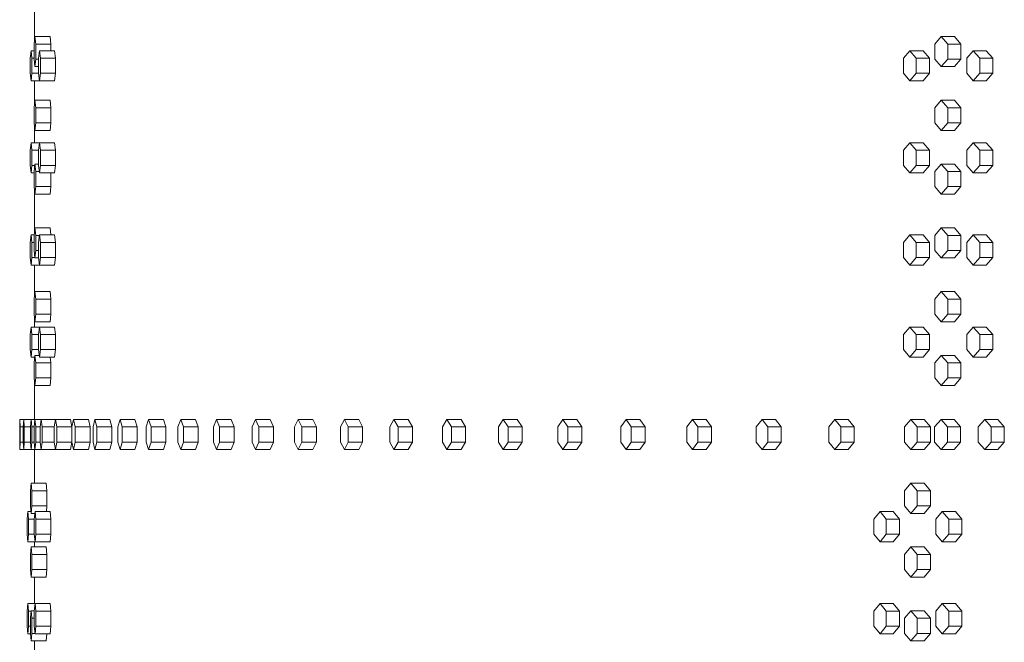
# Model space of a CAD drawing. Units: inches. Extents: x 88 to 2312, y 53 to 1500.
# Drawn here: x 454 to 487, y 954 to 974 of the extents above; entities that cross this region are included whole.
import ezdxf

# ---------------------------------------------------------------- set-up
doc = ezdxf.new("R2010")
doc.units = ezdxf.units.IN
doc.header["$LTSCALE"] = 70.588235
doc.header["$MEASUREMENT"] = 0
doc.layers.add('Visible (ANSI)', color=7, linetype='Continuous', lineweight=15)

msp = doc.modelspace()

# ---------------------------------------------------------------- linework, layer by layer
at = {"layer": 'Visible (ANSI)'}
for p, q in [((454.51784, 973.50619), (454.51784, 974.86908)), ((454.53201, 973.63013), (454.50343, 973.38013)), ((454.50343, 973.38013), (454.50343, 972.88013)), ((455.03092, 973.63013), (454.53201, 973.63013)), ((454.56059, 973.38013), (454.53201, 973.63013)), ((455.0595, 973.38013), (454.56059, 973.38013)), ((454.56059, 972.88013), (454.56059, 973.38013)), ((455.03092, 973.63013), (455.0595, 973.38013)), ((455.0595, 973.38013), (455.0595, 973.16013)), ((484.58928, 973.63013), (484.37606, 973.38013)), ((484.37606, 973.38013), (484.37606, 972.88013)), ((485.02446, 973.63013), (484.58928, 973.63013)), ((484.80249, 973.38013), (484.58928, 973.63013)), ((485.23768, 973.38013), (484.80249, 973.38013)), ((484.80249, 972.88013), (484.80249, 973.38013)), ((485.02446, 973.63013), (485.23768, 973.38013)), ((485.23768, 973.38013), (485.23768, 972.88013)), ((454.40122, 973.16013), (454.37654, 972.91013)), ((454.50343, 973.16013), (454.40122, 973.16013)), ((454.4259, 972.91013), (454.40122, 973.16013)), ((454.68235, 973.16013), (454.64987, 972.91013)), ((455.18094, 973.16013), (454.68235, 973.16013)), ((454.71483, 972.91013), (454.68235, 973.16013)), ((455.18094, 973.16013), (455.21342, 972.91013)), ((483.55038, 973.16013), (483.34058, 972.91013)), ((483.98777, 973.16013), (483.55038, 973.16013)), ((483.76019, 972.91013), (483.55038, 973.16013)), ((483.98777, 973.16013), (484.19758, 972.91013)), ((485.64757, 973.16013), (485.43096, 972.91013)), ((486.08051, 973.16013), (485.64757, 973.16013)), ((485.86418, 972.91013), (485.64757, 973.16013)), ((486.08051, 973.16013), (486.29712, 972.91013)), ((454.37654, 972.91013), (454.37654, 972.41013)), ((454.50343, 972.91013), (454.4259, 972.91013)), ((454.4259, 972.41013), (454.4259, 972.91013)), ((454.50343, 972.88013), (454.53201, 972.63013)), ((454.53201, 972.63013), (454.56059, 972.88013)), ((454.64987, 972.88013), (454.56059, 972.88013)), ((454.64987, 972.91013), (454.64987, 972.41013)), ((455.21342, 972.91013), (454.71483, 972.91013)), ((454.71483, 972.41013), (454.71483, 972.91013)), ((455.21342, 972.91013), (455.21342, 972.41013)), ((483.34058, 972.91013), (483.34058, 972.41013)), ((484.19758, 972.91013), (483.76019, 972.91013)), ((483.76019, 972.41013), (483.76019, 972.91013)), ((484.19758, 972.91013), (484.19758, 972.41013)), ((484.37606, 972.88013), (484.58928, 972.63013)), ((484.58928, 972.63013), (484.80249, 972.88013)), ((485.23768, 972.88013), (484.80249, 972.88013)), ((485.23768, 972.88013), (485.02446, 972.63013)), ((485.43096, 972.91013), (485.43096, 972.41013)), ((486.29712, 972.91013), (485.86418, 972.91013)), ((485.86418, 972.41013), (485.86418, 972.91013)), ((486.29712, 972.91013), (486.29712, 972.41013)), ((454.37654, 972.41013), (454.40122, 972.16013)), ((454.40122, 972.16013), (454.4259, 972.41013)), ((454.64987, 972.41013), (454.4259, 972.41013)), ((454.64987, 972.63013), (454.53201, 972.63013)), ((454.64987, 972.41013), (454.68235, 972.16013)), ((454.68235, 972.16013), (454.71483, 972.41013)), ((455.21342, 972.41013), (454.71483, 972.41013)), ((455.21342, 972.41013), (455.18094, 972.16013)), ((483.34058, 972.41013), (483.55038, 972.16013)), ((483.55038, 972.16013), (483.76019, 972.41013)), ((484.19758, 972.41013), (483.76019, 972.41013)), ((484.19758, 972.41013), (483.98777, 972.16013)), ((485.02446, 972.63013), (484.58928, 972.63013)), ((485.43096, 972.41013), (485.64757, 972.16013)), ((485.64757, 972.16013), (485.86418, 972.41013)), ((486.29712, 972.41013), (485.86418, 972.41013)), ((486.29712, 972.41013), (486.08051, 972.16013)), ((454.68235, 972.16013), (454.40122, 972.16013)), ((454.51784, 971.39119), (454.51784, 972.16013)), ((455.18094, 972.16013), (454.68235, 972.16013)), ((483.98777, 972.16013), (483.55038, 972.16013)), ((486.08051, 972.16013), (485.64757, 972.16013)), ((454.53201, 971.51513), (454.50343, 971.26513)), ((455.03092, 971.51513), (454.53201, 971.51513)), ((454.56059, 971.26513), (454.53201, 971.51513)), ((455.03092, 971.51513), (455.0595, 971.26513)), ((484.58928, 971.51513), (484.37606, 971.26513)), ((485.02446, 971.51513), (484.58928, 971.51513)), ((484.80249, 971.26513), (484.58928, 971.51513)), ((485.02446, 971.51513), (485.23768, 971.26513)), ((454.50343, 971.26513), (454.50343, 970.76513)), ((455.0595, 971.26513), (454.56059, 971.26513)), ((454.56059, 970.76513), (454.56059, 971.26513)), ((455.0595, 971.26513), (455.0595, 970.76513)), ((484.37606, 971.26513), (484.37606, 970.76513)), ((485.23768, 971.26513), (484.80249, 971.26513)), ((484.80249, 970.76513), (484.80249, 971.26513)), ((485.23768, 971.26513), (485.23768, 970.76513)), ((454.50343, 970.76513), (454.53201, 970.51513)), ((454.53201, 970.51513), (454.56059, 970.76513)), ((455.0595, 970.76513), (454.56059, 970.76513)), ((455.0595, 970.76513), (455.03092, 970.51513)), ((484.37606, 970.76513), (484.58928, 970.51513)), ((484.58928, 970.51513), (484.80249, 970.76513)), ((485.23768, 970.76513), (484.80249, 970.76513)), ((485.23768, 970.76513), (485.02446, 970.51513)), ((454.51784, 970.10513), (454.51784, 970.63908)), ((455.03092, 970.51513), (454.53201, 970.51513)), ((485.02446, 970.51513), (484.58928, 970.51513)), ((454.40122, 970.10513), (454.37654, 969.85513)), ((454.68235, 970.10513), (454.40122, 970.10513)), ((454.4259, 969.85513), (454.40122, 970.10513)), ((454.68235, 970.10513), (454.64987, 969.85513)), ((455.18094, 970.10513), (454.68235, 970.10513)), ((454.71483, 969.85513), (454.68235, 970.10513)), ((455.18094, 970.10513), (455.21342, 969.85513)), ((483.55038, 970.10513), (483.34058, 969.85513)), ((483.98777, 970.10513), (483.55038, 970.10513)), ((483.76019, 969.85513), (483.55038, 970.10513)), ((483.98777, 970.10513), (484.19758, 969.85513)), ((485.64757, 970.10513), (485.43096, 969.85513)), ((486.08051, 970.10513), (485.64757, 970.10513)), ((485.86418, 969.85513), (485.64757, 970.10513)), ((486.08051, 970.10513), (486.29712, 969.85513)), ((454.37654, 969.85513), (454.37654, 969.35513)), ((454.64987, 969.85513), (454.4259, 969.85513)), ((454.4259, 969.35513), (454.4259, 969.85513)), ((454.64987, 969.85513), (454.64987, 969.35513)), ((455.21342, 969.85513), (454.71483, 969.85513)), ((454.71483, 969.35513), (454.71483, 969.85513)), ((455.21342, 969.85513), (455.21342, 969.35513)), ((483.34058, 969.85513), (483.34058, 969.35513)), ((484.19758, 969.85513), (483.76019, 969.85513)), ((483.76019, 969.35513), (483.76019, 969.85513)), ((484.19758, 969.85513), (484.19758, 969.35513)), ((485.43096, 969.85513), (485.43096, 969.35513)), ((486.29712, 969.85513), (485.86418, 969.85513)), ((485.86418, 969.35513), (485.86418, 969.85513)), ((486.29712, 969.85513), (486.29712, 969.35513)), ((454.37654, 969.35513), (454.40122, 969.10513)), ((454.40122, 969.10513), (454.4259, 969.35513)), ((454.52687, 969.35513), (454.4259, 969.35513)), ((454.53201, 969.40013), (454.50343, 969.15013)), ((454.50343, 969.15013), (454.50343, 968.65013)), ((454.64987, 969.40013), (454.53201, 969.40013)), ((454.56059, 969.15013), (454.53201, 969.40013)), ((454.6765, 969.15013), (454.56059, 969.15013)), ((454.56059, 968.65013), (454.56059, 969.15013)), ((454.64987, 969.35513), (454.68235, 969.10513)), ((454.68235, 969.10513), (454.71483, 969.35513)), ((455.21342, 969.35513), (454.71483, 969.35513)), ((455.21342, 969.35513), (455.18094, 969.10513)), ((483.34058, 969.35513), (483.55038, 969.10513)), ((483.55038, 969.10513), (483.76019, 969.35513)), ((484.19758, 969.35513), (483.76019, 969.35513)), ((484.19758, 969.35513), (483.98777, 969.10513)), ((484.58928, 969.40013), (484.37606, 969.15013)), ((484.37606, 969.15013), (484.37606, 968.65013)), ((485.02446, 969.40013), (484.58928, 969.40013)), ((484.80249, 969.15013), (484.58928, 969.40013)), ((485.23768, 969.15013), (484.80249, 969.15013)), ((484.80249, 968.65013), (484.80249, 969.15013)), ((485.02446, 969.40013), (485.23768, 969.15013)), ((485.23768, 969.15013), (485.23768, 968.65013)), ((485.43096, 969.35513), (485.64757, 969.10513)), ((485.64757, 969.10513), (485.86418, 969.35513)), ((486.29712, 969.35513), (485.86418, 969.35513)), ((486.29712, 969.35513), (486.08051, 969.10513)), ((454.50343, 969.10513), (454.40122, 969.10513)), ((455.18094, 969.10513), (454.68235, 969.10513)), ((455.0595, 969.10513), (455.0595, 968.65013)), ((483.98777, 969.10513), (483.55038, 969.10513)), ((486.08051, 969.10513), (485.64757, 969.10513)), ((454.50343, 968.65013), (454.53201, 968.40013)), ((454.51784, 967.16119), (454.51784, 968.52408)), ((454.53201, 968.40013), (454.56059, 968.65013)), ((455.0595, 968.65013), (454.56059, 968.65013)), ((455.0595, 968.65013), (455.03092, 968.40013)), ((484.37606, 968.65013), (484.58928, 968.40013)), ((484.58928, 968.40013), (484.80249, 968.65013)), ((485.23768, 968.65013), (484.80249, 968.65013)), ((485.23768, 968.65013), (485.02446, 968.40013)), ((455.03092, 968.40013), (454.53201, 968.40013)), ((485.02446, 968.40013), (484.58928, 968.40013)), ((454.53201, 967.28513), (454.50343, 967.03513)), ((455.03092, 967.28513), (454.53201, 967.28513)), ((454.56059, 967.03513), (454.53201, 967.28513)), ((455.03092, 967.28513), (455.05778, 967.05013)), ((484.58928, 967.28513), (484.37606, 967.03513)), ((485.02446, 967.28513), (484.58928, 967.28513)), ((484.80249, 967.03513), (484.58928, 967.28513)), ((485.02446, 967.28513), (485.23768, 967.03513)), ((454.40122, 967.05013), (454.37654, 966.80013)), ((454.50515, 967.05013), (454.40122, 967.05013)), ((454.4259, 966.80013), (454.40122, 967.05013)), ((454.50343, 967.03513), (454.50343, 966.53513)), ((454.6804, 967.03513), (454.56059, 967.03513)), ((454.56059, 966.53513), (454.56059, 967.03513)), ((454.68235, 967.05013), (454.64987, 966.80013)), ((455.18094, 967.05013), (454.68235, 967.05013)), ((454.71483, 966.80013), (454.68235, 967.05013)), ((455.18094, 967.05013), (455.21342, 966.80013)), ((483.55038, 967.05013), (483.34058, 966.80013)), ((483.98777, 967.05013), (483.55038, 967.05013)), ((483.76019, 966.80013), (483.55038, 967.05013)), ((483.98777, 967.05013), (484.19758, 966.80013)), ((484.37606, 967.03513), (484.37606, 966.53513)), ((485.23768, 967.03513), (484.80249, 967.03513)), ((484.80249, 966.53513), (484.80249, 967.03513)), ((485.23768, 967.03513), (485.23768, 966.53513)), ((485.64757, 967.05013), (485.43096, 966.80013)), ((486.08051, 967.05013), (485.64757, 967.05013)), ((485.86418, 966.80013), (485.64757, 967.05013)), ((486.08051, 967.05013), (486.29712, 966.80013)), ((454.37654, 966.80013), (454.37654, 966.30013)), ((454.50343, 966.80013), (454.4259, 966.80013)), ((454.4259, 966.30013), (454.4259, 966.80013)), ((454.50343, 966.53513), (454.53201, 966.28513)), ((454.53201, 966.28513), (454.56059, 966.53513)), ((454.64987, 966.53513), (454.56059, 966.53513)), ((454.64987, 966.80013), (454.64987, 966.30013)), ((455.21342, 966.80013), (454.71483, 966.80013)), ((454.71483, 966.30013), (454.71483, 966.80013)), ((455.21342, 966.80013), (455.21342, 966.30013)), ((483.34058, 966.80013), (483.34058, 966.30013)), ((484.19758, 966.80013), (483.76019, 966.80013)), ((483.76019, 966.30013), (483.76019, 966.80013)), ((484.19758, 966.80013), (484.19758, 966.30013)), ((484.37606, 966.53513), (484.58928, 966.28513)), ((484.58928, 966.28513), (484.80249, 966.53513)), ((485.23768, 966.53513), (484.80249, 966.53513)), ((485.23768, 966.53513), (485.02446, 966.28513)), ((485.43096, 966.80013), (485.43096, 966.30013)), ((486.29712, 966.80013), (485.86418, 966.80013)), ((485.86418, 966.30013), (485.86418, 966.80013)), ((486.29712, 966.80013), (486.29712, 966.30013)), ((454.37654, 966.30013), (454.40122, 966.05013)), ((454.40122, 966.05013), (454.4259, 966.30013)), ((454.5303, 966.30013), (454.4259, 966.30013)), ((454.65182, 966.28513), (454.53201, 966.28513)), ((454.64987, 966.30013), (454.68235, 966.05013)), ((454.68235, 966.05013), (454.71483, 966.30013)), ((455.21342, 966.30013), (454.71483, 966.30013)), ((455.21342, 966.30013), (455.18094, 966.05013)), ((483.34058, 966.30013), (483.55038, 966.05013)), ((483.55038, 966.05013), (483.76019, 966.30013)), ((484.19758, 966.30013), (483.76019, 966.30013)), ((484.19758, 966.30013), (483.98777, 966.05013)), ((485.02446, 966.28513), (484.58928, 966.28513)), ((485.43096, 966.30013), (485.64757, 966.05013)), ((485.64757, 966.05013), (485.86418, 966.30013)), ((486.29712, 966.30013), (485.86418, 966.30013)), ((486.29712, 966.30013), (486.08051, 966.05013)), ((454.68235, 966.05013), (454.40122, 966.05013)), ((454.51784, 965.04619), (454.51784, 966.05013)), ((455.18094, 966.05013), (454.68235, 966.05013)), ((483.98777, 966.05013), (483.55038, 966.05013)), ((486.08051, 966.05013), (485.64757, 966.05013)), ((454.53201, 965.17013), (454.50343, 964.92013)), ((454.50343, 964.92013), (454.50343, 964.42013)), ((455.03092, 965.17013), (454.53201, 965.17013)), ((454.56059, 964.92013), (454.53201, 965.17013)), ((455.0595, 964.92013), (454.56059, 964.92013)), ((454.56059, 964.42013), (454.56059, 964.92013)), ((455.03092, 965.17013), (455.0595, 964.92013)), ((455.0595, 964.92013), (455.0595, 964.42013)), ((484.58928, 965.17013), (484.37606, 964.92013)), ((484.37606, 964.92013), (484.37606, 964.42013)), ((485.02446, 965.17013), (484.58928, 965.17013)), ((484.80249, 964.92013), (484.58928, 965.17013)), ((485.23768, 964.92013), (484.80249, 964.92013)), ((484.80249, 964.42013), (484.80249, 964.92013)), ((485.02446, 965.17013), (485.23768, 964.92013)), ((485.23768, 964.92013), (485.23768, 964.42013)), ((454.50343, 964.42013), (454.53201, 964.17013)), ((454.51784, 963.99513), (454.51784, 964.29408)), ((454.53201, 964.17013), (454.56059, 964.42013)), ((455.0595, 964.42013), (454.56059, 964.42013)), ((455.0595, 964.42013), (455.03092, 964.17013)), ((484.37606, 964.42013), (484.58928, 964.17013)), ((484.58928, 964.17013), (484.80249, 964.42013)), ((485.23768, 964.42013), (484.80249, 964.42013)), ((485.23768, 964.42013), (485.02446, 964.17013)), ((454.40122, 963.99513), (454.37654, 963.74513)), ((454.68235, 963.99513), (454.40122, 963.99513)), ((454.4259, 963.74513), (454.40122, 963.99513)), ((455.03092, 964.17013), (454.53201, 964.17013)), ((454.68235, 963.99513), (454.64987, 963.74513)), ((455.18094, 963.99513), (454.68235, 963.99513)), ((454.71483, 963.74513), (454.68235, 963.99513)), ((455.18094, 963.99513), (455.21342, 963.74513)), ((483.55038, 963.99513), (483.34058, 963.74513)), ((483.98777, 963.99513), (483.55038, 963.99513)), ((483.76019, 963.74513), (483.55038, 963.99513)), ((483.98777, 963.99513), (484.19758, 963.74513)), ((485.02446, 964.17013), (484.58928, 964.17013)), ((485.64757, 963.99513), (485.43096, 963.74513)), ((486.08051, 963.99513), (485.64757, 963.99513)), ((485.86418, 963.74513), (485.64757, 963.99513)), ((486.08051, 963.99513), (486.29712, 963.74513)), ((454.37654, 963.74513), (454.37654, 963.24513)), ((454.64987, 963.74513), (454.4259, 963.74513)), ((454.4259, 963.24513), (454.4259, 963.74513)), ((454.64987, 963.74513), (454.64987, 963.24513)), ((455.21342, 963.74513), (454.71483, 963.74513)), ((454.71483, 963.24513), (454.71483, 963.74513)), ((455.21342, 963.74513), (455.21342, 963.24513)), ((483.34058, 963.74513), (483.34058, 963.24513)), ((484.19758, 963.74513), (483.76019, 963.74513)), ((483.76019, 963.24513), (483.76019, 963.74513)), ((484.19758, 963.74513), (484.19758, 963.24513)), ((485.43096, 963.74513), (485.43096, 963.24513)), ((486.29712, 963.74513), (485.86418, 963.74513)), ((485.86418, 963.24513), (485.86418, 963.74513)), ((486.29712, 963.74513), (486.29712, 963.24513)), ((454.37654, 963.24513), (454.40122, 962.99513)), ((454.40122, 962.99513), (454.4259, 963.24513)), ((454.64987, 963.24513), (454.4259, 963.24513)), ((454.64987, 963.24513), (454.68235, 962.99513)), ((454.68235, 962.99513), (454.71483, 963.24513)), ((455.21342, 963.24513), (454.71483, 963.24513)), ((455.21342, 963.24513), (455.18094, 962.99513)), ((483.34058, 963.24513), (483.55038, 962.99513)), ((483.55038, 962.99513), (483.76019, 963.24513)), ((484.19758, 963.24513), (483.76019, 963.24513)), ((484.19758, 963.24513), (483.98777, 962.99513)), ((485.43096, 963.24513), (485.64757, 962.99513)), ((485.64757, 962.99513), (485.86418, 963.24513)), ((486.29712, 963.24513), (485.86418, 963.24513)), ((486.29712, 963.24513), (486.08051, 962.99513)), ((454.52515, 962.99513), (454.40122, 962.99513)), ((454.53201, 963.05513), (454.50343, 962.80513)), ((454.51784, 962.93119), (454.51784, 962.99513)), ((454.67455, 963.05513), (454.53201, 963.05513)), ((454.56059, 962.80513), (454.53201, 963.05513)), ((455.18094, 962.99513), (454.68235, 962.99513)), ((455.03778, 962.99513), (455.0595, 962.80513)), ((483.98777, 962.99513), (483.55038, 962.99513)), ((484.58928, 963.05513), (484.37606, 962.80513)), ((485.02446, 963.05513), (484.58928, 963.05513)), ((484.80249, 962.80513), (484.58928, 963.05513)), ((485.02446, 963.05513), (485.23768, 962.80513)), ((486.08051, 962.99513), (485.64757, 962.99513)), ((454.50343, 962.80513), (454.50343, 962.30513)), ((455.0595, 962.80513), (454.56059, 962.80513)), ((454.56059, 962.30513), (454.56059, 962.80513)), ((455.0595, 962.80513), (455.0595, 962.30513)), ((484.37606, 962.80513), (484.37606, 962.30513)), ((485.23768, 962.80513), (484.80249, 962.80513)), ((484.80249, 962.30513), (484.80249, 962.80513)), ((485.23768, 962.80513), (485.23768, 962.30513)), ((454.50343, 962.30513), (454.53201, 962.05513)), ((454.53201, 962.05513), (454.56059, 962.30513)), ((455.0595, 962.30513), (454.56059, 962.30513)), ((455.0595, 962.30513), (455.03092, 962.05513)), ((484.37606, 962.30513), (484.58928, 962.05513)), ((484.58928, 962.05513), (484.80249, 962.30513)), ((485.23768, 962.30513), (484.80249, 962.30513)), ((485.23768, 962.30513), (485.02446, 962.05513)), ((454.51784, 961.43013), (454.51784, 962.17908)), ((455.03092, 962.05513), (454.53201, 962.05513)), ((485.02446, 962.05513), (484.58928, 962.05513)), ((454.51784, 960.93013), (454.51784, 961.43013)), ((454.02581, 960.68013), (454.03026, 960.93013)), ((454.03025, 960.68013), (454.02581, 960.68013)), ((454.02581, 960.18013), (454.02581, 960.68013)), ((454.03555, 960.93013), (454.03025, 960.68013)), ((454.03025, 960.68013), (454.03025, 960.18013)), ((454.03555, 960.93013), (454.03026, 960.93013)), ((454.16038, 960.93013), (454.03555, 960.93013)), ((454.04086, 960.68013), (454.03555, 960.93013)), ((454.14533, 960.68013), (454.04086, 960.68013)), ((454.04086, 960.18013), (454.04086, 960.68013)), ((454.16038, 960.93013), (454.14533, 960.68013)), ((454.14533, 960.68013), (454.14533, 960.18013)), ((454.40468, 960.93013), (454.16038, 960.93013)), ((454.17543, 960.68013), (454.16038, 960.93013)), ((454.37989, 960.68013), (454.17543, 960.68013)), ((454.17543, 960.18013), (454.17543, 960.68013)), ((454.40468, 960.93013), (454.37989, 960.68013)), ((454.37989, 960.68013), (454.37989, 960.18013)), ((454.53092, 960.93013), (454.40468, 960.93013)), ((454.42947, 960.68013), (454.40468, 960.93013)), ((454.50237, 960.68013), (454.42947, 960.68013)), ((454.42947, 960.18013), (454.42947, 960.68013)), ((454.53092, 960.93013), (454.50237, 960.68013)), ((454.50237, 960.68013), (454.50237, 960.18013)), ((454.74048, 960.93013), (454.53092, 960.93013)), ((454.55947, 960.68013), (454.53092, 960.93013)), ((454.70661, 960.68013), (454.55947, 960.68013)), ((454.55947, 960.18013), (454.55947, 960.68013)), ((454.74048, 960.93013), (454.70661, 960.68013)), ((454.70661, 960.68013), (454.70661, 960.18013)), ((455.21538, 960.93013), (454.74048, 960.93013)), ((454.77435, 960.68013), (454.74048, 960.93013)), ((455.1718, 960.68013), (454.77435, 960.68013)), ((454.77435, 960.18013), (454.77435, 960.68013)), ((455.21538, 960.93013), (455.1718, 960.68013)), ((455.1718, 960.68013), (455.1718, 960.18013)), ((455.71284, 960.93013), (455.21538, 960.93013)), ((455.25896, 960.68013), (455.21538, 960.93013)), ((455.75595, 960.68013), (455.25896, 960.68013)), ((455.25896, 960.18013), (455.25896, 960.68013)), ((455.71284, 960.93013), (455.75621, 960.68136)), ((455.80922, 960.93013), (455.75595, 960.68013)), ((455.75595, 960.68013), (455.75595, 960.18013)), ((456.30542, 960.93013), (455.80922, 960.93013)), ((455.86249, 960.68013), (455.80922, 960.93013)), ((456.35869, 960.68013), (455.86249, 960.68013)), ((455.86249, 960.18013), (455.86249, 960.68013)), ((456.30542, 960.93013), (456.35869, 960.68013)), ((456.35869, 960.68013), (456.35869, 960.18013)), ((456.52169, 960.93013), (456.45876, 960.68013)), ((456.45876, 960.68013), (456.45876, 960.18013)), ((457.01638, 960.93013), (456.52169, 960.93013)), ((456.58462, 960.68013), (456.52169, 960.93013)), ((457.07931, 960.68013), (456.58462, 960.68013)), ((456.58462, 960.18013), (456.58462, 960.68013)), ((457.01638, 960.93013), (457.07931, 960.68013)), ((457.07931, 960.68013), (457.07931, 960.18013)), ((457.35243, 960.93013), (457.27987, 960.68013)), ((457.27987, 960.68013), (457.27987, 960.18013)), ((457.84536, 960.93013), (457.35243, 960.93013)), ((457.42499, 960.68013), (457.35243, 960.93013)), ((457.91792, 960.68013), (457.42499, 960.68013)), ((457.42499, 960.18013), (457.42499, 960.68013)), ((457.84536, 960.93013), (457.91792, 960.68013)), ((457.91792, 960.68013), (457.91792, 960.18013)), ((458.30103, 960.93013), (458.21888, 960.68013)), ((458.21888, 960.68013), (458.21888, 960.18013)), ((458.79195, 960.93013), (458.30103, 960.93013)), ((458.38318, 960.68013), (458.30103, 960.93013)), ((458.8741, 960.68013), (458.38318, 960.68013)), ((458.38318, 960.18013), (458.38318, 960.68013)), ((458.79195, 960.93013), (458.8741, 960.68013)), ((458.8741, 960.68013), (458.8741, 960.18013)), ((459.367, 960.93013), (459.2753, 960.68013)), ((459.2753, 960.68013), (459.2753, 960.18013)), ((459.85566, 960.93013), (459.367, 960.93013)), ((459.4587, 960.68013), (459.367, 960.93013)), ((459.94736, 960.68013), (459.4587, 960.68013)), ((459.4587, 960.18013), (459.4587, 960.68013)), ((459.85566, 960.93013), (459.94736, 960.68013)), ((459.94736, 960.68013), (459.94736, 960.18013)), ((460.5498, 960.93013), (460.44859, 960.68013)), ((460.44859, 960.68013), (460.44859, 960.18013)), ((461.03595, 960.93013), (460.5498, 960.93013)), ((460.65101, 960.68013), (460.5498, 960.93013)), ((461.13716, 960.68013), (460.65101, 960.68013)), ((460.65101, 960.18013), (460.65101, 960.68013)), ((461.03595, 960.93013), (461.13716, 960.68013)), ((461.13716, 960.68013), (461.13716, 960.18013)), ((461.84883, 960.93013), (461.73817, 960.68013)), ((461.73817, 960.68013), (461.73817, 960.18013)), ((462.33223, 960.93013), (461.84883, 960.93013)), ((461.95949, 960.68013), (461.84883, 960.93013)), ((462.44289, 960.68013), (461.95949, 960.68013)), ((461.95949, 960.18013), (461.95949, 960.68013)), ((462.33223, 960.93013), (462.44289, 960.68013)), ((462.44289, 960.68013), (462.44289, 960.18013)), ((463.26344, 960.93013), (463.14338, 960.68013)), ((463.14338, 960.68013), (463.14338, 960.18013)), ((463.74383, 960.93013), (463.26344, 960.93013)), ((463.38349, 960.68013), (463.26344, 960.93013)), ((463.86389, 960.68013), (463.38349, 960.68013)), ((463.38349, 960.18013), (463.38349, 960.68013)), ((463.74383, 960.93013), (463.86389, 960.68013)), ((463.86389, 960.68013), (463.86389, 960.18013)), ((464.7929, 960.93013), (464.66351, 960.68013)), ((464.66351, 960.68013), (464.66351, 960.18013)), ((465.27005, 960.93013), (464.7929, 960.93013)), ((464.92229, 960.68013), (464.7929, 960.93013)), ((465.39944, 960.68013), (464.92229, 960.68013)), ((464.92229, 960.18013), (464.92229, 960.68013)), ((465.27005, 960.93013), (465.39944, 960.68013)), ((465.39944, 960.68013), (465.39944, 960.18013)), ((466.43644, 960.93013), (466.29778, 960.68013)), ((466.29778, 960.68013), (466.29778, 960.18013)), ((466.91011, 960.93013), (466.43644, 960.93013)), ((466.5751, 960.68013), (466.43644, 960.93013)), ((467.04877, 960.68013), (466.5751, 960.68013)), ((466.5751, 960.18013), (466.5751, 960.68013)), ((466.91011, 960.93013), (467.04877, 960.68013)), ((467.04877, 960.68013), (467.04877, 960.18013)), ((468.19323, 960.93013), (468.04537, 960.68013)), ((468.04537, 960.68013), (468.04537, 960.18013)), ((468.66317, 960.93013), (468.19323, 960.93013)), ((468.34109, 960.68013), (468.19323, 960.93013)), ((468.81104, 960.68013), (468.34109, 960.68013)), ((468.34109, 960.18013), (468.34109, 960.68013)), ((468.66317, 960.93013), (468.81104, 960.68013)), ((468.81104, 960.68013), (468.81104, 960.18013)), ((470.06237, 960.93013), (469.90539, 960.68013)), ((469.90539, 960.68013), (469.90539, 960.18013)), ((470.52836, 960.93013), (470.06237, 960.93013)), ((470.21936, 960.68013), (470.06237, 960.93013)), ((470.68534, 960.68013), (470.21936, 960.68013)), ((470.21936, 960.18013), (470.21936, 960.68013)), ((470.52836, 960.93013), (470.68534, 960.68013)), ((470.68534, 960.68013), (470.68534, 960.18013)), ((472.04293, 960.93013), (471.8769, 960.68013)), ((471.8769, 960.68013), (471.8769, 960.18013)), ((472.50472, 960.93013), (472.04293, 960.93013)), ((472.20896, 960.68013), (472.04293, 960.93013)), ((472.67075, 960.68013), (472.20896, 960.68013)), ((472.20896, 960.18013), (472.20896, 960.68013)), ((472.50472, 960.93013), (472.67075, 960.68013)), ((472.67075, 960.68013), (472.67075, 960.18013)), ((474.13389, 960.93013), (473.9589, 960.68013)), ((473.9589, 960.68013), (473.9589, 960.18013)), ((474.59124, 960.93013), (474.13389, 960.93013)), ((474.30889, 960.68013), (474.13389, 960.93013)), ((474.76624, 960.68013), (474.30889, 960.68013)), ((474.30889, 960.18013), (474.30889, 960.68013)), ((474.59124, 960.93013), (474.76624, 960.68013)), ((474.76624, 960.68013), (474.76624, 960.18013)), ((476.3342, 960.93013), (476.15034, 960.68013)), ((476.15034, 960.68013), (476.15034, 960.18013)), ((476.78689, 960.93013), (476.3342, 960.93013)), ((476.51807, 960.68013), (476.3342, 960.93013)), ((476.97075, 960.68013), (476.51807, 960.68013)), ((476.51807, 960.18013), (476.51807, 960.68013)), ((476.78689, 960.93013), (476.97075, 960.68013)), ((476.97075, 960.68013), (476.97075, 960.18013)), ((478.64274, 960.93013), (478.4501, 960.68013)), ((478.4501, 960.68013), (478.4501, 960.18013)), ((479.09053, 960.93013), (478.64274, 960.93013)), ((478.83538, 960.68013), (478.64274, 960.93013)), ((479.28318, 960.68013), (478.83538, 960.68013)), ((478.83538, 960.18013), (478.83538, 960.68013)), ((479.09053, 960.93013), (479.28318, 960.68013)), ((479.28318, 960.68013), (479.28318, 960.18013)), ((481.05834, 960.93013), (480.85701, 960.68013)), ((480.85701, 960.68013), (480.85701, 960.18013)), ((481.50101, 960.93013), (481.05834, 960.93013)), ((481.25967, 960.68013), (481.05834, 960.93013)), ((481.70234, 960.68013), (481.25967, 960.68013)), ((481.25967, 960.18013), (481.25967, 960.68013)), ((481.50101, 960.93013), (481.70234, 960.68013)), ((481.70234, 960.68013), (481.70234, 960.18013)), ((483.57978, 960.93013), (483.36987, 960.68013)), ((483.36987, 960.68013), (483.36987, 960.18013)), ((484.0171, 960.93013), (483.57978, 960.93013)), ((483.78968, 960.68013), (483.57978, 960.93013)), ((484.22701, 960.68013), (483.78968, 960.68013)), ((483.78968, 960.18013), (483.78968, 960.68013)), ((484.0171, 960.93013), (484.22701, 960.68013)), ((484.22701, 960.68013), (484.22701, 960.18013)), ((484.58112, 960.93013), (484.36794, 960.68013)), ((484.36794, 960.68013), (484.36794, 960.18013)), ((485.01633, 960.93013), (484.58112, 960.93013)), ((484.79431, 960.68013), (484.58112, 960.93013)), ((485.22951, 960.68013), (484.79431, 960.68013)), ((484.79431, 960.18013), (484.79431, 960.68013)), ((485.01633, 960.93013), (485.22951, 960.68013)), ((485.22951, 960.68013), (485.22951, 960.18013)), ((486.02815, 960.93013), (485.81033, 960.68013)), ((485.81033, 960.68013), (485.81033, 960.18013)), ((486.46028, 960.93013), (486.02815, 960.93013)), ((486.24597, 960.68013), (486.02815, 960.93013)), ((486.6781, 960.68013), (486.24597, 960.68013)), ((486.24597, 960.18013), (486.24597, 960.68013)), ((486.46028, 960.93013), (486.6781, 960.68013)), ((486.6781, 960.68013), (486.6781, 960.18013)), ((454.03025, 960.18013), (454.02581, 960.18013)), ((454.03026, 959.93013), (454.02581, 960.18013)), ((454.03025, 960.18013), (454.03555, 959.93013)), ((454.03555, 959.93013), (454.04086, 960.18013)), ((454.14533, 960.18013), (454.04086, 960.18013)), ((454.14533, 960.18013), (454.16038, 959.93013)), ((454.16038, 959.93013), (454.17543, 960.18013)), ((454.37989, 960.18013), (454.17543, 960.18013)), ((454.37989, 960.18013), (454.40468, 959.93013)), ((454.40468, 959.93013), (454.42947, 960.18013)), ((454.50237, 960.18013), (454.42947, 960.18013)), ((454.50237, 960.18013), (454.53092, 959.93013)), ((454.53092, 959.93013), (454.55947, 960.18013)), ((454.70661, 960.18013), (454.55947, 960.18013)), ((454.70661, 960.18013), (454.74048, 959.93013)), ((454.74048, 959.93013), (454.77435, 960.18013)), ((455.1718, 960.18013), (454.77435, 960.18013)), ((455.1718, 960.18013), (455.21538, 959.93013)), ((455.21538, 959.93013), (455.25896, 960.18013)), ((455.75595, 960.18013), (455.25896, 960.18013)), ((455.75621, 960.17891), (455.71284, 959.93013)), ((455.75595, 960.18013), (455.80922, 959.93013)), ((455.80922, 959.93013), (455.86249, 960.18013)), ((456.35869, 960.18013), (455.86249, 960.18013)), ((456.35869, 960.18013), (456.30542, 959.93013)), ((456.45876, 960.18013), (456.52169, 959.93013)), ((456.52169, 959.93013), (456.58462, 960.18013)), ((457.07931, 960.18013), (456.58462, 960.18013)), ((457.07931, 960.18013), (457.01638, 959.93013)), ((457.27987, 960.18013), (457.35243, 959.93013)), ((457.35243, 959.93013), (457.42499, 960.18013)), ((457.91792, 960.18013), (457.42499, 960.18013)), ((457.91792, 960.18013), (457.84536, 959.93013)), ((458.21888, 960.18013), (458.30103, 959.93013)), ((458.30103, 959.93013), (458.38318, 960.18013)), ((458.8741, 960.18013), (458.38318, 960.18013)), ((458.8741, 960.18013), (458.79195, 959.93013)), ((459.2753, 960.18013), (459.367, 959.93013)), ((459.367, 959.93013), (459.4587, 960.18013)), ((459.94736, 960.18013), (459.4587, 960.18013)), ((459.94736, 960.18013), (459.85566, 959.93013)), ((460.44859, 960.18013), (460.5498, 959.93013)), ((460.5498, 959.93013), (460.65101, 960.18013)), ((461.13716, 960.18013), (460.65101, 960.18013)), ((461.13716, 960.18013), (461.03595, 959.93013)), ((461.73817, 960.18013), (461.84883, 959.93013)), ((461.84883, 959.93013), (461.95949, 960.18013)), ((462.44289, 960.18013), (461.95949, 960.18013)), ((462.44289, 960.18013), (462.33223, 959.93013)), ((463.14338, 960.18013), (463.26344, 959.93013)), ((463.26344, 959.93013), (463.38349, 960.18013)), ((463.86389, 960.18013), (463.38349, 960.18013)), ((463.86389, 960.18013), (463.74383, 959.93013)), ((464.66351, 960.18013), (464.7929, 959.93013)), ((464.7929, 959.93013), (464.92229, 960.18013)), ((465.39944, 960.18013), (464.92229, 960.18013)), ((465.39944, 960.18013), (465.27005, 959.93013)), ((466.29778, 960.18013), (466.43644, 959.93013)), ((466.43644, 959.93013), (466.5751, 960.18013)), ((467.04877, 960.18013), (466.5751, 960.18013)), ((467.04877, 960.18013), (466.91011, 959.93013)), ((468.04537, 960.18013), (468.19323, 959.93013)), ((468.19323, 959.93013), (468.34109, 960.18013)), ((468.81104, 960.18013), (468.34109, 960.18013)), ((468.81104, 960.18013), (468.66317, 959.93013)), ((469.90539, 960.18013), (470.06237, 959.93013)), ((470.06237, 959.93013), (470.21936, 960.18013)), ((470.68534, 960.18013), (470.21936, 960.18013)), ((470.68534, 960.18013), (470.52836, 959.93013)), ((471.8769, 960.18013), (472.04293, 959.93013)), ((472.04293, 959.93013), (472.20896, 960.18013)), ((472.67075, 960.18013), (472.20896, 960.18013)), ((472.67075, 960.18013), (472.50472, 959.93013)), ((473.9589, 960.18013), (474.13389, 959.93013)), ((474.13389, 959.93013), (474.30889, 960.18013)), ((474.76624, 960.18013), (474.30889, 960.18013)), ((474.76624, 960.18013), (474.59124, 959.93013)), ((476.15034, 960.18013), (476.3342, 959.93013)), ((476.3342, 959.93013), (476.51807, 960.18013)), ((476.97075, 960.18013), (476.51807, 960.18013)), ((476.97075, 960.18013), (476.78689, 959.93013)), ((478.4501, 960.18013), (478.64274, 959.93013)), ((478.64274, 959.93013), (478.83538, 960.18013)), ((479.28318, 960.18013), (478.83538, 960.18013)), ((479.28318, 960.18013), (479.09053, 959.93013)), ((480.85701, 960.18013), (481.05834, 959.93013)), ((481.05834, 959.93013), (481.25967, 960.18013)), ((481.70234, 960.18013), (481.25967, 960.18013)), ((481.70234, 960.18013), (481.50101, 959.93013)), ((483.36987, 960.18013), (483.57978, 959.93013)), ((483.57978, 959.93013), (483.78968, 960.18013)), ((484.22701, 960.18013), (483.78968, 960.18013)), ((484.22701, 960.18013), (484.0171, 959.93013)), ((484.36794, 960.18013), (484.58112, 959.93013)), ((484.58112, 959.93013), (484.79431, 960.18013)), ((485.22951, 960.18013), (484.79431, 960.18013)), ((485.22951, 960.18013), (485.01633, 959.93013)), ((485.81033, 960.18013), (486.02815, 959.93013)), ((486.02815, 959.93013), (486.24597, 960.18013)), ((486.6781, 960.18013), (486.24597, 960.18013)), ((486.6781, 960.18013), (486.46028, 959.93013)), ((454.03555, 959.93013), (454.03026, 959.93013)), ((454.16038, 959.93013), (454.03555, 959.93013)), ((454.40468, 959.93013), (454.16038, 959.93013)), ((454.53092, 959.93013), (454.40468, 959.93013)), ((454.51784, 958.81513), (454.51784, 959.93013)), ((454.74048, 959.93013), (454.53092, 959.93013)), ((455.21538, 959.93013), (454.74048, 959.93013)), ((455.71284, 959.93013), (455.21538, 959.93013)), ((456.30542, 959.93013), (455.80922, 959.93013)), ((457.01638, 959.93013), (456.52169, 959.93013)), ((457.84536, 959.93013), (457.35243, 959.93013)), ((458.79195, 959.93013), (458.30103, 959.93013)), ((459.85566, 959.93013), (459.367, 959.93013)), ((461.03595, 959.93013), (460.5498, 959.93013)), ((462.33223, 959.93013), (461.84883, 959.93013)), ((463.74383, 959.93013), (463.26344, 959.93013)), ((465.27005, 959.93013), (464.7929, 959.93013)), ((466.91011, 959.93013), (466.43644, 959.93013)), ((468.66317, 959.93013), (468.19323, 959.93013)), ((470.52836, 959.93013), (470.06237, 959.93013)), ((472.50472, 959.93013), (472.04293, 959.93013)), ((474.59124, 959.93013), (474.13389, 959.93013)), ((476.78689, 959.93013), (476.3342, 959.93013)), ((479.09053, 959.93013), (478.64274, 959.93013)), ((481.50101, 959.93013), (481.05834, 959.93013)), ((484.0171, 959.93013), (483.57978, 959.93013)), ((485.01633, 959.93013), (484.58112, 959.93013)), ((486.46028, 959.93013), (486.02815, 959.93013)), ((454.40468, 958.81513), (454.37989, 958.56513)), ((454.90386, 958.81513), (454.40468, 958.81513)), ((454.42947, 958.56513), (454.40468, 958.81513)), ((454.90386, 958.81513), (454.92865, 958.56513)), ((483.57978, 958.81513), (483.36987, 958.56513)), ((484.0171, 958.81513), (483.57978, 958.81513)), ((483.78968, 958.56513), (483.57978, 958.81513)), ((484.0171, 958.81513), (484.22701, 958.56513)), ((454.37989, 958.56513), (454.37989, 958.06513)), ((454.92865, 958.56513), (454.42947, 958.56513)), ((454.42947, 958.06513), (454.42947, 958.56513)), ((454.92865, 958.56513), (454.92865, 958.06513)), ((483.36987, 958.56513), (483.36987, 958.06513)), ((484.22701, 958.56513), (483.78968, 958.56513)), ((483.78968, 958.06513), (483.78968, 958.56513)), ((484.22701, 958.56513), (484.22701, 958.06513)), ((454.37989, 958.06513), (454.40468, 957.81513)), ((454.40468, 957.81513), (454.42947, 958.06513)), ((454.92865, 958.06513), (454.42947, 958.06513)), ((454.92865, 958.06513), (454.90981, 957.87513)), ((483.36987, 958.06513), (483.57978, 957.81513)), ((483.57978, 957.81513), (483.78968, 958.06513)), ((484.22701, 958.06513), (483.78968, 958.06513)), ((484.22701, 958.06513), (484.0171, 957.81513)), ((454.29249, 957.87513), (454.2716, 957.62513)), ((454.39873, 957.87513), (454.29249, 957.87513)), ((454.31338, 957.62513), (454.29249, 957.87513)), ((454.52949, 957.81513), (454.40468, 957.81513)), ((454.53638, 957.87513), (454.50768, 957.62513)), ((455.03528, 957.87513), (454.53638, 957.87513)), ((454.56508, 957.62513), (454.53638, 957.87513)), ((455.03528, 957.87513), (455.06398, 957.62513)), ((482.55718, 957.87513), (482.3507, 957.62513)), ((482.99667, 957.87513), (482.55718, 957.87513)), ((482.76366, 957.62513), (482.55718, 957.87513)), ((482.99667, 957.87513), (483.20315, 957.62513)), ((484.0171, 957.81513), (483.57978, 957.81513)), ((484.62181, 957.87513), (484.40849, 957.62513)), ((485.05692, 957.87513), (484.62181, 957.87513)), ((484.83513, 957.62513), (484.62181, 957.87513)), ((485.05692, 957.87513), (485.27025, 957.62513)), ((454.2716, 957.62513), (454.2716, 957.12513)), ((454.50768, 957.62513), (454.31338, 957.62513)), ((454.31338, 957.12513), (454.31338, 957.62513)), ((454.50768, 957.62513), (454.50768, 957.12513)), ((455.06398, 957.62513), (454.56508, 957.62513)), ((454.56508, 957.12513), (454.56508, 957.62513)), ((455.06398, 957.62513), (455.06398, 957.12513)), ((482.3507, 957.62513), (482.3507, 957.12513)), ((483.20315, 957.62513), (482.76366, 957.62513)), ((482.76366, 957.12513), (482.76366, 957.62513)), ((483.20315, 957.62513), (483.20315, 957.12513)), ((484.40849, 957.62513), (484.40849, 957.12513)), ((485.27025, 957.62513), (484.83513, 957.62513)), ((484.83513, 957.12513), (484.83513, 957.62513)), ((485.27025, 957.62513), (485.27025, 957.12513)), ((454.2716, 957.12513), (454.29249, 956.87513)), ((454.29249, 956.87513), (454.31338, 957.12513)), ((454.50768, 957.12513), (454.31338, 957.12513)), ((454.50768, 957.12513), (454.53638, 956.87513)), ((454.53638, 956.87513), (454.56508, 957.12513)), ((455.06398, 957.12513), (454.56508, 957.12513)), ((455.06398, 957.12513), (455.03528, 956.87513)), ((482.3507, 957.12513), (482.55718, 956.87513)), ((482.55718, 956.87513), (482.76366, 957.12513)), ((483.20315, 957.12513), (482.76366, 957.12513)), ((483.20315, 957.12513), (482.99667, 956.87513)), ((484.40849, 957.12513), (484.62181, 956.87513)), ((484.62181, 956.87513), (484.83513, 957.12513)), ((485.27025, 957.12513), (484.83513, 957.12513)), ((485.27025, 957.12513), (485.05692, 956.87513)), ((454.53638, 956.87513), (454.29249, 956.87513)), ((454.51784, 956.70013), (454.51784, 956.87513)), ((455.03528, 956.87513), (454.53638, 956.87513)), ((482.99667, 956.87513), (482.55718, 956.87513)), ((485.05692, 956.87513), (484.62181, 956.87513)), ((454.40468, 956.70013), (454.37989, 956.45013)), ((454.37989, 956.45013), (454.37989, 955.95013)), ((454.90386, 956.70013), (454.40468, 956.70013)), ((454.42947, 956.45013), (454.40468, 956.70013)), ((454.92865, 956.45013), (454.42947, 956.45013)), ((454.42947, 955.95013), (454.42947, 956.45013)), ((454.90386, 956.70013), (454.92865, 956.45013)), ((454.92865, 956.45013), (454.92865, 955.95013)), ((483.57978, 956.70013), (483.36987, 956.45013)), ((483.36987, 956.45013), (483.36987, 955.95013)), ((484.0171, 956.70013), (483.57978, 956.70013)), ((483.78968, 956.45013), (483.57978, 956.70013)), ((484.22701, 956.45013), (483.78968, 956.45013)), ((483.78968, 955.95013), (483.78968, 956.45013)), ((484.0171, 956.70013), (484.22701, 956.45013)), ((484.22701, 956.45013), (484.22701, 955.95013)), ((454.37989, 955.95013), (454.40468, 955.70013)), ((454.40468, 955.70013), (454.42947, 955.95013)), ((454.92865, 955.95013), (454.42947, 955.95013)), ((454.92865, 955.95013), (454.90386, 955.70013)), ((483.36987, 955.95013), (483.57978, 955.70013)), ((483.57978, 955.70013), (483.78968, 955.95013)), ((484.22701, 955.95013), (483.78968, 955.95013)), ((484.22701, 955.95013), (484.0171, 955.70013)), ((454.90386, 955.70013), (454.40468, 955.70013)), ((454.51784, 954.82013), (454.51784, 955.70013)), ((484.0171, 955.70013), (483.57978, 955.70013)), ((454.29249, 954.82013), (454.2716, 954.57013)), ((454.53638, 954.82013), (454.29249, 954.82013)), ((454.31338, 954.57013), (454.29249, 954.82013)), ((454.53638, 954.82013), (454.50768, 954.57013)), ((455.03528, 954.82013), (454.53638, 954.82013)), ((454.56508, 954.57013), (454.53638, 954.82013)), ((455.03528, 954.82013), (455.06398, 954.57013)), ((482.55718, 954.82013), (482.3507, 954.57013)), ((482.99667, 954.82013), (482.55718, 954.82013)), ((482.76366, 954.57013), (482.55718, 954.82013)), ((482.99667, 954.82013), (483.20315, 954.57013)), ((484.62181, 954.82013), (484.40849, 954.57013)), ((485.05692, 954.82013), (484.62181, 954.82013)), ((484.83513, 954.57013), (484.62181, 954.82013)), ((485.05692, 954.82013), (485.27025, 954.57013)), ((454.2716, 954.57013), (454.2716, 954.07013)), ((454.40319, 954.57013), (454.31338, 954.57013)), ((454.31338, 954.07013), (454.31338, 954.57013)), ((454.40468, 954.58513), (454.37989, 954.33513)), ((454.5094, 954.58513), (454.40468, 954.58513)), ((454.42947, 954.33513), (454.40468, 954.58513)), ((454.50768, 954.57013), (454.50768, 954.07013)), ((455.06398, 954.57013), (454.56508, 954.57013)), ((454.56508, 954.07013), (454.56508, 954.57013)), ((455.06398, 954.57013), (455.06398, 954.07013)), ((482.3507, 954.57013), (482.3507, 954.07013)), ((483.20315, 954.57013), (482.76366, 954.57013)), ((482.76366, 954.07013), (482.76366, 954.57013)), ((483.20315, 954.57013), (483.20315, 954.07013)), ((483.57978, 954.58513), (483.36987, 954.33513)), ((484.0171, 954.58513), (483.57978, 954.58513)), ((483.78968, 954.33513), (483.57978, 954.58513)), ((484.0171, 954.58513), (484.22701, 954.33513)), ((484.40849, 954.57013), (484.40849, 954.07013)), ((485.27025, 954.57013), (484.83513, 954.57013)), ((484.83513, 954.07013), (484.83513, 954.57013)), ((485.27025, 954.57013), (485.27025, 954.07013)), ((454.37989, 954.33513), (454.37989, 953.83513)), ((454.50768, 954.33513), (454.42947, 954.33513)), ((454.42947, 953.83513), (454.42947, 954.33513)), ((483.36987, 954.33513), (483.36987, 953.83513)), ((484.22701, 954.33513), (483.78968, 954.33513)), ((483.78968, 953.83513), (483.78968, 954.33513)), ((484.22701, 954.33513), (484.22701, 953.83513)), ((454.2716, 954.07013), (454.29249, 953.82013)), ((454.29249, 953.82013), (454.31338, 954.07013)), ((454.38138, 953.82013), (454.29249, 953.82013)), ((454.37989, 954.07013), (454.31338, 954.07013)), ((454.37989, 953.83513), (454.40468, 953.58513)), ((454.40468, 953.58513), (454.42947, 953.83513)), ((454.53466, 953.83513), (454.42947, 953.83513)), ((454.50768, 954.07013), (454.53638, 953.82013)), ((454.53638, 953.82013), (454.56508, 954.07013)), ((455.03528, 953.82013), (454.53638, 953.82013)), ((455.06398, 954.07013), (454.56508, 954.07013)), ((454.92717, 953.82013), (454.90386, 953.58513)), ((455.06398, 954.07013), (455.03528, 953.82013)), ((482.3507, 954.07013), (482.55718, 953.82013)), ((482.55718, 953.82013), (482.76366, 954.07013)), ((482.99667, 953.82013), (482.55718, 953.82013)), ((483.20315, 954.07013), (482.76366, 954.07013)), ((483.20315, 954.07013), (482.99667, 953.82013)), ((483.36987, 953.83513), (483.57978, 953.58513)), ((483.57978, 953.58513), (483.78968, 953.83513)), ((484.22701, 953.83513), (483.78968, 953.83513)), ((484.22701, 953.83513), (484.0171, 953.58513)), ((484.40849, 954.07013), (484.62181, 953.82013)), ((484.62181, 953.82013), (484.83513, 954.07013)), ((485.05692, 953.82013), (484.62181, 953.82013)), ((485.27025, 954.07013), (484.83513, 954.07013)), ((485.27025, 954.07013), (485.05692, 953.82013)), ((454.90386, 953.58513), (454.40468, 953.58513)), ((454.51784, 952.47013), (454.51784, 953.58513)), ((484.0171, 953.58513), (483.57978, 953.58513))]:
    msp.add_line(p, q, dxfattribs=at)

doc.saveas('drawing.dxf')
